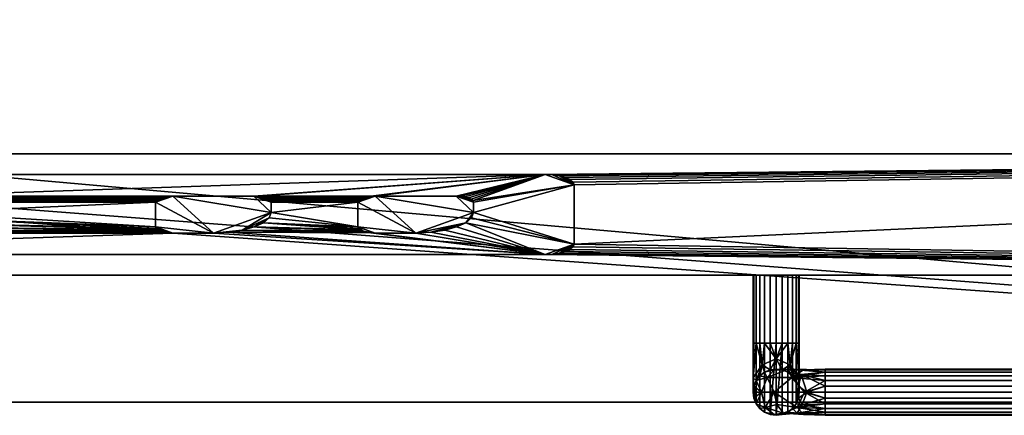
# Model space of a CAD drawing. Units: millimetres. Extents: x -1 to 1281, y -1313 to 1.
# Drawn here: x 845 to 1015, y -837 to -769 of the extents above; entities that cross this region are included whole.
import ezdxf

# ---------------------------------------------------------------- set-up
doc = ezdxf.new("R2010")
doc.units = ezdxf.units.MM
for name, color, linetype in [('PQ_200_2D', 1, 'Continuous'), ('PQ_200_3D', 1, 'Continuous'), ('PQ_204_3D', 7, 'Continuous'), ('PQ_BLUE_3D', 5, 'Continuous'), ('PQ_GRAY_3D', 9, 'Continuous')]:
    doc.layers.add(name, color=color, linetype=linetype)

msp = doc.modelspace()

# ---------------------------------------------------------------- linework, layer by layer
at = {"layer": 'PQ_200_2D'}
msp.add_line((1280, -835), (0, -835), dxfattribs=at)

# ---------------------------------------------------------------- meshes
at = {"layer": 'PQ_200_3D'}
mesh = msp.add_polyface(dxfattribs=at)
corners = [(1280, -835, 906), (1280, -14.74, 906), (0, -14.74, 906), (0, -835, 906), (812.99, -331.79, 906), (812.99, -319.54, 906), (813.21, -317.47, 906), (813.88, -315.5, 906), (814.95, -313.73, 906), (816.38, -312.26, 906), (818.08, -311.15, 906), (819.99, -310.46, 906), (821.99, -310.22, 906), (873.99, -310.22, 906), (875.99, -310.46, 906), (877.89, -311.15, 906), (879.6, -312.26, 906), (881.03, -313.73, 906), (882.1, -315.5, 906), (882.76, -317.47, 906), (882.99, -319.54, 906), (882.99, -331.79, 906), (882.86, -332.95, 906), (882.49, -334.04, 906), (881.9, -335.02, 906), (881.11, -335.84, 906), (880.16, -336.46, 906), (879.1, -336.84, 906), (877.99, -336.97, 906), (817.99, -336.97, 906), (816.88, -336.84, 906), (815.82, -336.46, 906), (814.87, -335.84, 906), (814.08, -335.02, 906), (813.48, -334.04, 906), (813.11, -332.95, 906), (687.12, -529.43, 906), (692.6, -487.79, 906), (708.67, -448.99, 906), (734.24, -415.68, 906), (767.55, -390.11, 906), (806.35, -374.04, 906), (847.99, -368.56, 906), (889.62, -374.04, 906), (928.42, -390.11, 906), (961.74, -415.68, 906), (987.31, -448.99, 906), (1003.38, -487.79, 906), (1008.86, -529.43, 906), (1003.38, -571.06, 906), (987.31, -609.86, 906), (961.74, -643.18, 906), (928.42, -668.75, 906), (889.62, -684.82, 906), (847.99, -690.3, 906), (806.35, -684.82, 906), (767.55, -668.75, 906), (734.24, -643.18, 906), (708.67, -609.86, 906), (692.6, -571.06, 906), (95.5, -363.42, 906), (592.89, -363.42, 906), (610.7, -365.65, 906), (627.42, -372.21, 906), (641.99, -382.69, 906), (653.53, -396.45, 906), (661.32, -412.62, 906), (664.88, -430.22, 906), (663.99, -448.15, 906), (662.87, -451.53, 906), (660.83, -454.44, 906), (653.14, -462.13, 906), (652.19, -463.61, 906), (651.86, -465.33, 906), (651.86, -683.9, 906), (652.19, -685.62, 906), (653.14, -687.1, 906), (660.83, -694.8, 906), (662.87, -697.71, 906), (663.99, -701.08, 906), (664.88, -719.01, 906), (661.32, -736.61, 906), (653.53, -752.79, 906), (641.99, -766.54, 906), (627.42, -777.02, 906), (610.7, -783.58, 906), (592.89, -785.81, 906), (95.5, -785.81, 906), (77.69, -783.58, 906), (60.97, -777.02, 906), (46.4, -766.54, 906), (34.86, -752.79, 906), (27.07, -736.61, 906), (23.51, -719.01, 906), (24.4, -701.08, 906), (25.52, -697.71, 906), (27.56, -694.8, 906), (35.25, -687.1, 906), (36.2, -685.62, 906), (36.53, -683.9, 906), (36.53, -465.33, 906), (36.2, -463.61, 906), (35.25, -462.13, 906), (27.56, -454.44, 906), (25.52, -451.52, 906), (24.4, -448.15, 906), (23.51, -430.22, 906), (27.07, -412.62, 906), (34.86, -396.45, 906), (46.4, -382.69, 906), (60.97, -372.21, 906), (77.69, -365.65, 906)]
mesh.append_faces([[corners[k] for k in face] for face in [(73, 70, 71, 72)]], dxfattribs={"vtx0": -1})
mesh.append_faces([[corners[k] for k in face] for face in [(19, 45, 18), (5, 40, 4), (27, 43, 26), (47, 1, 46), (31, 41, 30), (59, 74, 58), (68, 38, 67), (65, 40, 64), (109, 2, 108), (90, 3, 89)]], dxfattribs={"vtx0": -1, "vtx1": -1})
mesh.append_faces([[corners[k] for k in face] for face in [(18, 45, 1, 17), (37, 70, 73, 36)]], dxfattribs={"vtx0": -1, "vtx1": -1, "vtx2": -1})
mesh.append_faces([[corners[k] for k in face] for face in [(1, 13, 14), (44, 20, 21), (44, 22, 23, 43), (43, 23, 24), (44, 21, 22), (43, 24, 25), (62, 8, 9, 61), (41, 33, 34, 40), (43, 27, 28, 42), (0, 48, 49), (0, 49, 50), (29, 41, 42, 28), (41, 29, 30), (79, 56, 57, 78), (63, 7, 8, 62), (69, 37, 38, 68), (37, 69, 70), (2, 109, 110), (2, 106, 107), (3, 105, 106, 2), (57, 77, 78), (3, 90, 91)]], dxfattribs={"vtx0": -1, "vtx2": -1})
mesh.append_faces([[corners[k] for k in face] for face in [(40, 5, 6, 64), (0, 53, 54, 84), (2, 60, 61, 10), (3, 93, 94, 105)]], dxfattribs={"vtx0": -1, "vtx2": -1, "vtx3": -1})
mesh.append_faces([[corners[k] for k in face] for face in [(14, 15, 1), (16, 17, 1), (15, 16, 1), (25, 26, 43), (12, 13, 1), (9, 10, 61), (10, 11, 2), (32, 33, 41), (35, 4, 40), (34, 35, 40), (45, 46, 1), (50, 51, 0), (52, 53, 0), (51, 52, 0), (31, 32, 41), (111, 60, 2), (110, 111, 2), (107, 108, 2), (79, 80, 56), (80, 81, 56), (83, 84, 54), (85, 86, 0), (84, 85, 0), (88, 89, 3), (87, 88, 3), (91, 92, 3), (92, 93, 3)]], dxfattribs={"vtx1": -1, "vtx2": -1})
mesh.append_faces([[corners[k] for k in face] for face in [(57, 58, 74, 77), (99, 100, 103, 96)]], dxfattribs={"vtx1": -1, "vtx2": -1, "vtx3": -1})
mesh.append_faces([[corners[k] for k in face] for face in [(19, 20, 44, 45), (11, 12, 1, 2), (6, 7, 63, 64), (0, 1, 47, 48), (39, 40, 65, 66), (55, 56, 81, 82), (38, 39, 66, 67), (54, 55, 82, 83), (103, 104, 95, 96), (104, 105, 94, 95), (73, 74, 59, 36), (86, 87, 3, 0)]], dxfattribs={"vtx1": -1, "vtx3": -1})
mesh.append_faces([[corners[k] for k in face] for face in [(97, 98, 99, 96)]], dxfattribs={"vtx2": -1})
mesh.append_faces([[corners[k] for k in face] for face in [(100, 101, 102, 103), (74, 75, 76, 77)]], dxfattribs={"vtx3": -1})
mesh = msp.add_polyface(dxfattribs=at)
corners = [(1280, -835, 856), (0, -835, 856), (0, -767, 856), (1280, -767, 856), (0, -25, 856), (1280, -25, 856), (1280, -27, 856), (0, -27, 856)]
mesh.append_faces([[corners[k] for k in face] for face in [(3, 0, 1, 2), (4, 5, 6, 7)]])
mesh = msp.add_polyface(dxfattribs=at)
corners = [(1278, -813, 568.08), (535, -813, 568.08), (535, -767, 568.08), (1278, -767, 568.08)]
mesh.append_faces([[corners[k] for k in face] for face in [(0, 1, 2, 3)]])
mesh = msp.add_polyface(dxfattribs=at)
corners = [(1278, -767, 852.08), (535, -767, 852.08), (535, -792, 852.08), (1278, -792, 852.08)]
mesh.append_faces([[corners[k] for k in face] for face in [(0, 1, 2, 3)]])
mesh = msp.add_polyface(dxfattribs=at)
corners = [(1278, -792, 852.08), (535, -792, 852.08), (535, -792, 808.21), (1278, -792, 808.21)]
mesh.append_faces([[corners[k] for k in face] for face in [(0, 1, 2, 3)]])
mesh = msp.add_polyface(dxfattribs=at)
corners = [(1278, -813, 752.93), (1278, -792, 808.21), (535, -792, 808.21), (535, -813, 752.93), (760.49, -795.58, 798.8), (935.49, -795.58, 798.8), (936.78, -795.64, 798.64), (937.99, -795.81, 798.18), (939.02, -796.1, 797.43), (939.82, -796.46, 796.46), (940.32, -796.89, 795.34), (940.49, -797.35, 794.13), (940.49, -807.65, 767.02), (940.32, -808.11, 765.81), (939.82, -808.54, 764.68), (939.02, -808.9, 763.71), (937.99, -809.19, 762.97), (936.78, -809.36, 762.5), (935.49, -809.42, 762.34), (760.49, -809.42, 762.34), (759.19, -809.36, 762.5), (757.99, -809.19, 762.97), (756.95, -808.9, 763.71), (756.16, -808.54, 764.68), (755.66, -808.11, 765.81), (755.49, -807.65, 767.02), (755.49, -797.35, 794.13), (755.66, -796.89, 795.34), (756.16, -796.46, 796.46), (756.95, -796.1, 797.43), (757.99, -795.81, 798.18), (759.19, -795.64, 798.64)]
mesh.append_faces([[corners[k] for k in face] for face in [(9, 1, 8), (14, 0, 13), (31, 2, 30), (28, 2, 27), (21, 3, 20), (23, 3, 22)]], dxfattribs={"vtx0": -1, "vtx1": -1})
mesh.append_faces([[corners[k] for k in face] for face in [(1, 9, 10), (1, 11, 12), (5, 1, 2, 4), (0, 14, 15), (12, 0, 1), (2, 28, 29), (2, 25, 26), (3, 23, 24), (25, 2, 3)]], dxfattribs={"vtx0": -1, "vtx2": -1})
mesh.append_faces([[corners[k] for k in face] for face in [(10, 11, 1), (5, 6, 1), (7, 8, 1), (6, 7, 1), (12, 13, 0), (15, 16, 0), (17, 18, 0), (16, 17, 0), (31, 4, 2), (29, 30, 2), (26, 27, 2), (21, 22, 3), (19, 20, 3), (24, 25, 3)]], dxfattribs={"vtx1": -1, "vtx2": -1})
mesh.append_faces([[corners[k] for k in face] for face in [(3, 0, 18, 19)]], dxfattribs={"vtx1": -1, "vtx3": -1})
mesh = msp.add_polyface(dxfattribs=at)
corners = [(1278, -813, 752.93), (535, -813, 752.93), (535, -813, 568.08), (1278, -813, 568.08)]
mesh.append_faces([[corners[k] for k in face] for face in [(0, 1, 2, 3)]])
mesh = msp.add_polyface(dxfattribs=at)
corners = [(1280, -835, 906), (0, -835, 906), (0, -835, 856), (1280, -835, 856)]
mesh.append_faces([[corners[k] for k in face] for face in [(0, 1, 2, 3)]])
at = {"layer": 'PQ_204_3D'}
mesh = msp.add_polyface(dxfattribs=at)
corners = [(979.44, -813, 717.87), (979.31, -813, 716.84), (978.91, -813, 715.87), (978.27, -813, 715.05), (977.44, -813, 714.41), (976.48, -813, 714.01), (975.44, -813, 713.87), (974.41, -813, 714.01), (973.44, -813, 714.41), (972.61, -813, 715.05), (971.98, -813, 715.87), (971.58, -813, 716.84), (971.44, -813, 717.87), (971.58, -813, 718.91), (971.98, -813, 719.87), (972.61, -813, 720.7), (973.44, -813, 721.34), (974.41, -813, 721.74), (975.44, -813, 721.87), (976.48, -813, 721.74), (977.44, -813, 721.34), (978.27, -813, 720.7), (978.91, -813, 719.87), (979.31, -813, 718.91)]
mesh.append_faces([[corners[k] for k in face] for face in [(13, 11, 12), (7, 5, 6)]], dxfattribs={"vtx0": -1})
mesh.append_faces([[corners[k] for k in face] for face in [(21, 11, 16, 20), (11, 21, 5)]], dxfattribs={"vtx0": -1, "vtx1": -1, "vtx2": -1})
mesh.append_faces([[corners[k] for k in face] for face in [(21, 2, 3)]], dxfattribs={"vtx0": -1, "vtx2": -1})
mesh.append_faces([[corners[k] for k in face] for face in [(11, 13, 14, 16)]], dxfattribs={"vtx0": -1, "vtx2": -1, "vtx3": -1})
mesh.append_faces([[corners[k] for k in face] for face in [(5, 7, 8, 9)]], dxfattribs={"vtx0": -1, "vtx3": -1})
mesh.append_faces([[corners[k] for k in face] for face in [(17, 18, 16), (15, 16, 14)]], dxfattribs={"vtx1": -1})
mesh.append_faces([[corners[k] for k in face] for face in [(18, 19, 20, 16), (9, 10, 11, 5), (0, 1, 2, 21), (3, 4, 5, 21)]], dxfattribs={"vtx2": -1, "vtx3": -1})
mesh.append_faces([[corners[k] for k in face] for face in [(21, 22, 23, 0)]], dxfattribs={"vtx3": -1})
mesh = msp.add_polyface(dxfattribs=at)
corners = [(971.44, -813, 717.87), (971.58, -813, 716.84), (971.98, -813, 715.87), (972.61, -813, 715.05), (973.44, -813, 714.41), (974.41, -813, 714.01), (975.44, -813, 713.87), (976.48, -813, 714.01), (977.44, -813, 714.41), (978.27, -813, 715.05), (978.91, -813, 715.87), (979.31, -813, 716.84), (979.44, -813, 717.87), (979.44, -824.75, 717.87), (979.31, -824.75, 716.84), (978.91, -824.75, 715.87), (978.27, -824.75, 715.05), (977.44, -824.75, 714.41), (976.48, -824.75, 714.01), (975.44, -824.75, 713.87), (974.41, -824.75, 714.01), (973.44, -824.75, 714.41), (972.61, -824.75, 715.05), (971.98, -824.75, 715.87), (971.58, -824.75, 716.84), (971.44, -824.75, 717.87)]
mesh.append_faces([[corners[k] for k in face] for face in [(1, 24, 25, 0)]], dxfattribs={"vtx0": -1})
mesh.append_faces([[corners[k] for k in face] for face in [(11, 14, 15, 10), (9, 16, 17, 8), (10, 15, 16, 9), (8, 17, 18, 7), (19, 6, 7, 18), (5, 20, 21, 4), (4, 21, 22, 3), (2, 23, 24, 1), (3, 22, 23, 2), (20, 5, 6, 19)]], dxfattribs={"vtx0": -1, "vtx2": -1})
mesh.append_faces([[corners[k] for k in face] for face in [(12, 13, 14, 11)]], dxfattribs={"vtx2": -1})
mesh = msp.add_polyface(dxfattribs=at)
corners = [(979.44, -813, 717.87), (979.31, -813, 718.91), (978.91, -813, 719.87), (978.27, -813, 720.7), (977.44, -813, 721.34), (976.48, -813, 721.74), (975.44, -813, 721.87), (974.41, -813, 721.74), (973.44, -813, 721.34), (972.61, -813, 720.7), (971.98, -813, 719.87), (971.58, -813, 718.91), (971.44, -813, 717.87), (971.44, -824.75, 717.87), (971.58, -824.75, 718.91), (971.98, -824.75, 719.87), (972.61, -824.75, 720.7), (973.44, -824.75, 721.34), (974.41, -824.75, 721.74), (975.44, -824.75, 721.87), (976.48, -824.75, 721.74), (977.44, -824.75, 721.34), (978.27, -824.75, 720.7), (978.91, -824.75, 719.87), (979.31, -824.75, 718.91), (979.44, -824.75, 717.87)]
mesh.append_faces([[corners[k] for k in face] for face in [(1, 24, 25, 0)]], dxfattribs={"vtx0": -1})
mesh.append_faces([[corners[k] for k in face] for face in [(11, 14, 15, 10), (9, 16, 17, 8), (10, 15, 16, 9), (8, 17, 18, 7), (19, 6, 7, 18), (5, 20, 21, 4), (4, 21, 22, 3), (2, 23, 24, 1), (3, 22, 23, 2), (20, 5, 6, 19)]], dxfattribs={"vtx0": -1, "vtx2": -1})
mesh.append_faces([[corners[k] for k in face] for face in [(12, 13, 14, 11)]], dxfattribs={"vtx2": -1})
mesh = msp.add_polyface(dxfattribs=at)
corners = [(971.44, -833.25, 726.37), (971.44, -830.76, 720.36), (971.44, -824.75, 717.87), (971.58, -824.75, 716.84), (971.98, -824.75, 715.87), (972.61, -824.75, 715.05), (973.44, -824.75, 714.41), (974.41, -824.75, 714.01), (975.44, -824.75, 713.87), (976.48, -824.75, 714.01), (977.44, -824.75, 714.41), (978.27, -824.75, 715.05), (978.91, -824.75, 715.87), (979.31, -824.75, 716.84), (979.44, -824.75, 717.87), (979.44, -830.76, 720.36), (979.44, -833.25, 726.37), (979.31, -834.28, 726.37), (978.91, -835.25, 726.37), (978.27, -836.08, 726.37), (977.44, -836.71, 726.37), (976.48, -837.11, 726.37), (975.44, -837.25, 726.37), (974.41, -837.11, 726.37), (973.44, -836.71, 726.37), (972.61, -836.08, 726.37), (971.98, -835.25, 726.37), (971.58, -834.28, 726.37)]
mesh.append_faces([[corners[k] for k in face] for face in [(8, 23, 7), (13, 15, 12), (23, 8, 22)]], dxfattribs={"vtx0": -1, "vtx1": -1})
mesh.append_faces([[corners[k] for k in face] for face in [(1, 4, 26), (18, 12, 15)]], dxfattribs={"vtx0": -1, "vtx1": -1, "vtx2": -1})
mesh.append_faces([[corners[k] for k in face] for face in [(19, 11, 12, 18), (20, 10, 11, 19), (21, 9, 10, 20), (26, 4, 5, 25), (25, 5, 6, 24), (24, 6, 7, 23), (15, 17, 18)]], dxfattribs={"vtx0": -1, "vtx2": -1})
mesh.append_faces([[corners[k] for k in face] for face in [(0, 1, 27)]], dxfattribs={"vtx1": -1})
mesh.append_faces([[corners[k] for k in face] for face in [(8, 9, 22), (3, 4, 1), (21, 22, 9), (26, 27, 1)]], dxfattribs={"vtx1": -1, "vtx2": -1})
mesh.append_faces([[corners[k] for k in face] for face in [(1, 2, 3), (13, 14, 15), (15, 16, 17)]], dxfattribs={"vtx2": -1})
mesh = msp.add_polyface(dxfattribs=at)
corners = [(979.44, -833.25, 726.37), (979.44, -830.76, 720.36), (979.44, -824.75, 717.87), (979.31, -824.75, 718.91), (978.91, -824.75, 719.87), (978.27, -824.75, 720.7), (977.44, -824.75, 721.34), (976.48, -824.75, 721.74), (975.44, -824.75, 721.87), (974.41, -824.75, 721.74), (973.44, -824.75, 721.34), (972.61, -824.75, 720.7), (971.98, -824.75, 719.87), (971.58, -824.75, 718.91), (971.44, -824.75, 717.87), (971.44, -830.76, 720.36), (971.44, -833.25, 726.37), (971.58, -832.21, 726.37), (971.98, -831.25, 726.37), (972.61, -830.42, 726.37), (973.44, -829.78, 726.37), (974.41, -829.38, 726.37), (975.44, -829.25, 726.37), (976.48, -829.38, 726.37), (977.44, -829.78, 726.37), (978.27, -830.42, 726.37), (978.91, -831.25, 726.37), (979.31, -832.21, 726.37), (973.01, -828.51, 722.61), (977.88, -828.51, 722.61), (975.44, -827.45, 722.78)]
mesh.append_faces([[corners[k] for k in face] for face in [(15, 13, 14), (3, 1, 2), (17, 15, 16)]], dxfattribs={"vtx0": -1})
mesh.append_faces([[corners[k] for k in face] for face in [(13, 15, 12), (11, 28, 10), (9, 30, 8)]], dxfattribs={"vtx0": -1, "vtx1": -1})
mesh.append_faces([[corners[k] for k in face] for face in [(28, 12, 15), (10, 28, 30), (30, 29, 6), (28, 15, 18), (23, 29, 30), (30, 28, 21), (1, 4, 29), (29, 26, 1)]], dxfattribs={"vtx0": -1, "vtx1": -1, "vtx2": -1})
mesh.append_faces([[corners[k] for k in face] for face in [(29, 25, 26), (29, 4, 5), (30, 6, 7), (30, 7, 8), (28, 11, 12), (28, 18, 19), (29, 5, 6)]], dxfattribs={"vtx0": -1, "vtx2": -1})
mesh.append_faces([[corners[k] for k in face] for face in [(0, 1, 27)]], dxfattribs={"vtx1": -1})
mesh.append_faces([[corners[k] for k in face] for face in [(9, 10, 30), (3, 4, 1), (19, 20, 28), (22, 23, 30), (21, 22, 30), (24, 25, 29), (17, 18, 15), (20, 21, 28), (23, 24, 29), (26, 27, 1)]], dxfattribs={"vtx1": -1, "vtx2": -1})
mesh = msp.add_polyface(dxfattribs=at)
corners = [(979.44, -833.25, 726.37), (979.31, -832.21, 726.37), (978.91, -831.25, 726.37), (978.27, -830.42, 726.37), (977.44, -829.78, 726.37), (976.48, -829.38, 726.37), (975.44, -829.25, 726.37), (974.41, -829.38, 726.37), (973.44, -829.78, 726.37), (972.61, -830.42, 726.37), (971.98, -831.25, 726.37), (971.58, -832.21, 726.37), (971.44, -833.25, 726.37), (971.44, -833.25, 734.37), (971.58, -832.21, 734.37), (971.98, -831.25, 734.37), (972.61, -830.42, 734.37), (973.44, -829.78, 734.37), (974.41, -829.38, 734.37), (975.44, -829.25, 734.37), (976.48, -829.38, 734.37), (977.44, -829.78, 734.37), (978.27, -830.42, 734.37), (978.91, -831.25, 734.37), (979.31, -832.21, 734.37), (979.44, -833.25, 734.37)]
mesh.append_faces([[corners[k] for k in face] for face in [(1, 24, 25, 0)]], dxfattribs={"vtx0": -1})
mesh.append_faces([[corners[k] for k in face] for face in [(11, 14, 15, 10), (9, 16, 17, 8), (10, 15, 16, 9), (8, 17, 18, 7), (19, 6, 7, 18), (5, 20, 21, 4), (4, 21, 22, 3), (2, 23, 24, 1), (3, 22, 23, 2), (20, 5, 6, 19)]], dxfattribs={"vtx0": -1, "vtx2": -1})
mesh.append_faces([[corners[k] for k in face] for face in [(12, 13, 14, 11)]], dxfattribs={"vtx2": -1})
mesh = msp.add_polyface(dxfattribs=at)
corners = [(983.94, -833.25, 738.87), (980.76, -833.25, 737.55), (979.44, -833.25, 734.37), (979.31, -832.21, 734.37), (978.91, -831.25, 734.37), (978.27, -830.42, 734.37), (977.44, -829.78, 734.37), (976.48, -829.38, 734.37), (975.44, -829.25, 734.37), (974.41, -829.38, 734.37), (973.44, -829.78, 734.37), (972.61, -830.42, 734.37), (971.98, -831.25, 734.37), (971.58, -832.21, 734.37), (971.44, -833.25, 734.37), (975.1, -833.25, 743.21), (983.94, -833.25, 746.87), (983.94, -832.21, 746.74), (983.94, -831.25, 746.34), (983.94, -830.42, 745.7), (983.94, -829.78, 744.87), (983.94, -829.38, 743.91), (983.94, -829.25, 742.87), (983.94, -829.38, 741.84), (983.94, -829.78, 740.87), (983.94, -830.42, 740.04), (983.94, -831.25, 739.41), (983.94, -832.21, 739.01), (972.93, -833.25, 737.97), (980.34, -833.25, 745.38), (977.5, -829.29, 740.81), (973.89, -830.7, 740.14), (978.18, -830.7, 744.42), (979.76, -830.19, 738.56), (980.2, -829.4, 743.22), (975.09, -829.4, 738.12)]
mesh.append_faces([[corners[k] for k in face] for face in [(10, 35, 9), (8, 35, 7), (6, 33, 5), (9, 35, 8), (4, 33, 3), (22, 34, 21), (18, 29, 17), (26, 33, 25), (27, 33, 26), (24, 30, 23)]], dxfattribs={"vtx0": -1, "vtx1": -1})
mesh.append_faces([[corners[k] for k in face] for face in [(28, 31, 12), (32, 31, 15), (30, 32, 34), (6, 30, 33), (33, 1, 3), (34, 23, 30), (24, 33, 30), (10, 31, 35), (18, 32, 29), (30, 7, 35), (31, 30, 35), (27, 1, 33), (31, 32, 30), (20, 34, 32)]], dxfattribs={"vtx0": -1, "vtx1": -1, "vtx2": -1})
mesh.append_faces([[corners[k] for k in face] for face in [(28, 12, 13), (31, 11, 12), (34, 20, 21), (31, 28, 15), (32, 19, 20), (32, 18, 19), (33, 24, 25), (32, 15, 29)]], dxfattribs={"vtx0": -1, "vtx2": -1})
mesh.append_faces([[corners[k] for k in face] for face in [(0, 1, 27)]], dxfattribs={"vtx1": -1})
mesh.append_faces([[corners[k] for k in face] for face in [(10, 11, 31), (22, 23, 34), (4, 5, 33), (6, 7, 30)]], dxfattribs={"vtx1": -1, "vtx2": -1})
mesh.append_faces([[corners[k] for k in face] for face in [(13, 14, 28), (1, 2, 3), (29, 16, 17)]], dxfattribs={"vtx2": -1})
mesh = msp.add_polyface(dxfattribs=at)
corners = [(983.94, -833.25, 738.87), (983.94, -832.21, 739.01), (983.94, -831.25, 739.41), (983.94, -830.42, 740.04), (983.94, -829.78, 740.87), (983.94, -829.38, 741.84), (983.94, -829.25, 742.87), (983.94, -829.38, 743.91), (983.94, -829.78, 744.87), (983.94, -830.42, 745.7), (983.94, -831.25, 746.34), (983.94, -832.21, 746.74), (983.94, -833.25, 746.87), (1086.8, -833.25, 746.87), (1086.8, -832.21, 746.74), (1086.8, -831.25, 746.34), (1086.8, -830.42, 745.7), (1086.8, -829.78, 744.87), (1086.8, -829.38, 743.91), (1086.8, -829.25, 742.87), (1086.8, -829.38, 741.84), (1086.8, -829.78, 740.87), (1086.8, -830.42, 740.04), (1086.8, -831.25, 739.41), (1086.8, -832.21, 739.01), (1086.8, -833.25, 738.87)]
mesh.append_faces([[corners[k] for k in face] for face in [(11, 14, 15, 10), (9, 16, 17, 8), (10, 15, 16, 9), (5, 20, 21, 4), (20, 5, 6, 19)]], dxfattribs={"vtx0": -1, "vtx2": -1})
mesh.append_faces([[corners[k] for k in face] for face in [(17, 18, 7, 8), (6, 7, 18, 19), (21, 22, 3, 4), (23, 24, 1, 2), (22, 23, 2, 3)]], dxfattribs={"vtx1": -1, "vtx3": -1})
mesh.append_faces([[corners[k] for k in face] for face in [(12, 13, 14, 11)]], dxfattribs={"vtx2": -1})
mesh.append_faces([[corners[k] for k in face] for face in [(24, 25, 0, 1)]], dxfattribs={"vtx3": -1})
mesh = msp.add_polyface(dxfattribs=at)
corners = [(971.44, -833.25, 726.37), (971.58, -834.28, 726.37), (971.98, -835.25, 726.37), (972.61, -836.08, 726.37), (973.44, -836.71, 726.37), (974.41, -837.11, 726.37), (975.44, -837.25, 726.37), (976.48, -837.11, 726.37), (977.44, -836.71, 726.37), (978.27, -836.08, 726.37), (978.91, -835.25, 726.37), (979.31, -834.28, 726.37), (979.44, -833.25, 726.37), (979.44, -833.25, 734.37), (979.31, -834.28, 734.37), (978.91, -835.25, 734.37), (978.27, -836.08, 734.37), (977.44, -836.71, 734.37), (976.48, -837.11, 734.37), (975.44, -837.25, 734.37), (974.41, -837.11, 734.37), (973.44, -836.71, 734.37), (972.61, -836.08, 734.37), (971.98, -835.25, 734.37), (971.58, -834.28, 734.37), (971.44, -833.25, 734.37)]
mesh.append_faces([[corners[k] for k in face] for face in [(1, 24, 25, 0)]], dxfattribs={"vtx0": -1})
mesh.append_faces([[corners[k] for k in face] for face in [(11, 14, 15, 10), (9, 16, 17, 8), (10, 15, 16, 9), (8, 17, 18, 7), (19, 6, 7, 18), (5, 20, 21, 4), (4, 21, 22, 3), (2, 23, 24, 1), (3, 22, 23, 2), (20, 5, 6, 19)]], dxfattribs={"vtx0": -1, "vtx2": -1})
mesh.append_faces([[corners[k] for k in face] for face in [(12, 13, 14, 11)]], dxfattribs={"vtx2": -1})
mesh = msp.add_polyface(dxfattribs=at)
corners = [(983.94, -833.25, 746.87), (975.1, -833.25, 743.21), (971.44, -833.25, 734.37), (971.58, -834.28, 734.37), (971.98, -835.25, 734.37), (972.61, -836.08, 734.37), (973.44, -836.71, 734.37), (974.41, -837.11, 734.37), (975.44, -837.25, 734.37), (976.48, -837.11, 734.37), (977.44, -836.71, 734.37), (978.27, -836.08, 734.37), (978.91, -835.25, 734.37), (979.31, -834.28, 734.37), (979.44, -833.25, 734.37), (980.76, -833.25, 737.55), (983.94, -833.25, 738.87), (983.94, -834.28, 739.01), (983.94, -835.25, 739.41), (983.94, -836.08, 740.04), (983.94, -836.71, 740.87), (983.94, -837.11, 741.84), (983.94, -837.25, 742.87), (983.94, -837.11, 743.91), (983.94, -836.71, 744.87), (983.94, -836.08, 745.7), (983.94, -835.25, 746.34), (983.94, -834.28, 746.74), (980.34, -833.25, 745.38), (972.93, -833.25, 737.97), (976.73, -836.87, 741.58), (979.08, -836.9, 739.24), (979.05, -835.9, 744.77), (973.55, -835.9, 739.27), (975.1, -837.09, 738.14), (980.17, -837.09, 743.21), (975.56, -835.4, 742.78), (979.92, -835.43, 737.59)]
mesh.append_faces([[corners[k] for k in face] for face in [(13, 37, 12), (12, 37, 11), (5, 33, 4), (9, 34, 8), (4, 29, 3), (29, 33, 1), (21, 31, 20), (26, 32, 25), (1, 32, 28)]], dxfattribs={"vtx0": -1, "vtx1": -1})
mesh.append_faces([[corners[k] for k in face] for face in [(9, 31, 34), (37, 15, 17), (11, 37, 31), (15, 37, 13), (6, 34, 33), (37, 19, 31), (21, 35, 31), (35, 24, 32), (31, 30, 34), (32, 26, 28), (36, 30, 32), (33, 30, 36), (4, 33, 29), (33, 34, 30), (30, 35, 32), (32, 1, 36), (33, 36, 1), (35, 30, 31)]], dxfattribs={"vtx0": -1, "vtx1": -1, "vtx2": -1})
mesh.append_faces([[corners[k] for k in face] for face in [(31, 10, 11), (34, 6, 7), (35, 23, 24), (31, 19, 20), (35, 21, 22), (35, 22, 23), (28, 26, 27)]], dxfattribs={"vtx0": -1, "vtx2": -1})
mesh.append_faces([[corners[k] for k in face] for face in [(9, 10, 31), (5, 6, 33), (7, 8, 34), (17, 18, 37), (24, 25, 32), (18, 19, 37)]], dxfattribs={"vtx1": -1, "vtx2": -1})
mesh.append_faces([[corners[k] for k in face] for face in [(29, 2, 3), (13, 14, 15), (15, 16, 17), (27, 0, 28)]], dxfattribs={"vtx2": -1})
mesh = msp.add_polyface(dxfattribs=at)
corners = [(983.94, -833.25, 746.87), (983.94, -834.28, 746.74), (983.94, -835.25, 746.34), (983.94, -836.08, 745.7), (983.94, -836.71, 744.87), (983.94, -837.11, 743.91), (983.94, -837.25, 742.87), (983.94, -837.11, 741.84), (983.94, -836.71, 740.87), (983.94, -836.08, 740.04), (983.94, -835.25, 739.41), (983.94, -834.28, 739.01), (983.94, -833.25, 738.87), (1086.8, -833.25, 738.87), (1086.8, -834.28, 739.01), (1086.8, -835.25, 739.41), (1086.8, -836.08, 740.04), (1086.8, -836.71, 740.87), (1086.8, -837.11, 741.84), (1086.8, -837.25, 742.87), (1086.8, -837.11, 743.91), (1086.8, -836.71, 744.87), (1086.8, -836.08, 745.7), (1086.8, -835.25, 746.34), (1086.8, -834.28, 746.74), (1086.8, -833.25, 746.87)]
mesh.append_faces([[corners[k] for k in face] for face in [(11, 14, 15, 10), (9, 16, 17, 8), (10, 15, 16, 9), (5, 20, 21, 4), (20, 5, 6, 19)]], dxfattribs={"vtx0": -1, "vtx2": -1})
mesh.append_faces([[corners[k] for k in face] for face in [(17, 18, 7, 8), (6, 7, 18, 19), (21, 22, 3, 4), (23, 24, 1, 2), (22, 23, 2, 3)]], dxfattribs={"vtx1": -1, "vtx3": -1})
mesh.append_faces([[corners[k] for k in face] for face in [(12, 13, 14, 11)]], dxfattribs={"vtx2": -1})
mesh.append_faces([[corners[k] for k in face] for face in [(24, 25, 0, 1)]], dxfattribs={"vtx3": -1})
at = {"layer": 'PQ_BLUE_3D'}
mesh = msp.add_polyface(dxfattribs=at)
corners = [(760.49, -795.58, 798.8), (759.19, -795.64, 798.64), (757.99, -795.81, 798.18), (756.95, -796.1, 797.43), (756.16, -796.46, 796.46), (755.66, -796.89, 795.34), (755.49, -797.35, 794.13), (755.49, -807.65, 767.02), (755.66, -808.11, 765.81), (756.16, -808.54, 764.68), (756.95, -808.9, 763.71), (757.99, -809.19, 762.97), (759.19, -809.36, 762.5), (760.49, -809.42, 762.34), (935.49, -809.42, 762.34), (936.78, -809.36, 762.5), (937.99, -809.19, 762.97), (939.02, -808.9, 763.71), (939.82, -808.54, 764.68), (940.32, -808.11, 765.81), (940.49, -807.65, 767.02), (940.49, -797.35, 794.13), (940.32, -796.89, 795.34), (939.82, -796.46, 796.46), (939.02, -796.1, 797.43), (937.99, -795.81, 798.18), (936.78, -795.64, 798.64), (935.49, -795.58, 798.8), (772.87, -800.37, 786.18), (772.97, -800.09, 786.91), (773.27, -799.84, 787.58), (773.75, -799.62, 788.16), (774.37, -799.45, 788.61), (775.09, -799.34, 788.89), (775.87, -799.3, 788.99), (789.87, -799.3, 788.99), (790.65, -799.34, 788.89), (791.37, -799.45, 788.61), (791.99, -799.62, 788.16), (792.47, -799.84, 787.58), (792.77, -800.09, 786.91), (792.87, -800.37, 786.18), (792.87, -802.14, 781.51), (792.53, -803.06, 779.09), (791.53, -803.92, 776.83), (789.94, -804.66, 774.9), (787.87, -805.22, 773.41), (785.46, -805.57, 772.48), (782.87, -805.7, 772.16), (775.87, -805.7, 772.16), (775.09, -805.66, 772.25), (774.37, -805.55, 772.53), (773.75, -805.38, 772.98), (773.27, -805.16, 773.56), (772.97, -804.91, 774.24), (772.87, -804.63, 774.96), (807.87, -804.63, 774.96), (807.87, -800.37, 786.18), (807.97, -800.09, 786.91), (808.27, -799.84, 787.58), (808.75, -799.62, 788.16), (809.37, -799.45, 788.61), (810.09, -799.34, 788.89), (810.87, -799.3, 788.99), (824.87, -799.3, 788.99), (825.65, -799.34, 788.89), (826.37, -799.45, 788.61), (826.99, -799.62, 788.16), (827.47, -799.84, 787.58), (827.77, -800.09, 786.91), (827.87, -800.37, 786.18), (827.87, -802.14, 781.51), (827.53, -803.06, 779.09), (826.53, -803.92, 776.83), (824.94, -804.66, 774.9), (822.87, -805.22, 773.41), (820.46, -805.57, 772.48), (817.87, -805.7, 772.16), (810.87, -805.7, 772.16), (810.09, -805.66, 772.25), (809.37, -805.55, 772.53), (808.75, -805.38, 772.98), (808.27, -805.16, 773.56), (807.97, -804.91, 774.24), (903.11, -804.63, 774.96), (903.11, -800.37, 786.18), (903.21, -800.09, 786.91), (903.51, -799.84, 787.58), (903.99, -799.62, 788.16), (904.61, -799.45, 788.61), (905.33, -799.34, 788.89), (906.11, -799.3, 788.99), (920.11, -799.3, 788.99), (920.88, -799.34, 788.89), (921.61, -799.45, 788.61), (922.23, -799.62, 788.16), (922.71, -799.84, 787.58), (923.01, -800.09, 786.91), (923.11, -800.37, 786.18), (923.11, -802.14, 781.51), (922.77, -803.06, 779.09), (921.77, -803.92, 776.83), (920.18, -804.66, 774.9), (918.11, -805.22, 773.41), (915.7, -805.57, 772.48), (913.11, -805.7, 772.16), (906.11, -805.7, 772.16), (905.33, -805.66, 772.25), (904.61, -805.55, 772.53), (903.99, -805.38, 772.98), (903.51, -805.16, 773.56), (903.21, -804.91, 774.24), (868.11, -800.37, 786.18), (868.21, -800.09, 786.91), (868.51, -799.84, 787.58), (868.99, -799.62, 788.16), (869.61, -799.45, 788.61), (870.33, -799.34, 788.89), (871.11, -799.3, 788.99), (885.11, -799.3, 788.99), (885.88, -799.34, 788.89), (886.61, -799.45, 788.61), (887.23, -799.62, 788.16), (887.71, -799.84, 787.58), (888.01, -800.09, 786.91), (888.11, -800.37, 786.18), (888.11, -802.14, 781.51), (887.77, -803.06, 779.09), (886.77, -803.92, 776.83), (885.18, -804.66, 774.9), (883.11, -805.22, 773.41), (880.7, -805.57, 772.48), (878.11, -805.7, 772.16), (871.11, -805.7, 772.16), (870.33, -805.66, 772.25), (869.61, -805.55, 772.53), (868.99, -805.38, 772.98), (868.51, -805.16, 773.56), (868.21, -804.91, 774.24), (868.11, -804.63, 774.96)]
mesh.append_faces([[corners[k] for k in face] for face in [(27, 21, 26), (93, 27, 92), (91, 27, 90), (95, 27, 94), (126, 85, 125), (108, 131, 107), (139, 72, 138), (111, 128, 110), (135, 76, 134), (137, 74, 136), (85, 126, 84), (112, 71, 139), (4, 6, 3), (2, 6, 1), (31, 0, 30), (33, 0, 32), (56, 44, 83), (44, 56, 43), (57, 42, 56), (54, 13, 53), (48, 13, 47), (10, 7, 9), (47, 80, 46), (77, 134, 76)]], dxfattribs={"vtx0": -1, "vtx1": -1})
mesh.append_faces([[corners[k] for k in face] for face in [(97, 21, 27), (27, 120, 90), (20, 101, 14), (107, 131, 14), (29, 0, 6), (0, 36, 62), (47, 13, 79), (54, 7, 13)]], dxfattribs={"vtx0": -1, "vtx1": -1, "vtx2": -1})
mesh.append_faces([[corners[k] for k in face] for face in [(21, 25, 26), (27, 91, 92), (121, 89, 90, 120), (21, 98, 99), (66, 116, 117, 65), (67, 115, 116, 66), (65, 117, 118, 64), (27, 119, 120), (68, 114, 115, 67), (20, 16, 17), (20, 15, 16), (20, 14, 15), (99, 20, 21), (128, 111, 84), (84, 127, 128), (110, 128, 129), (129, 109, 110), (109, 129, 130), (108, 130, 131), (133, 13, 14, 132), (77, 133, 134), (60, 38, 39, 59), (38, 60, 61, 37), (0, 63, 64, 27), (40, 58, 59, 39), (41, 57, 58, 40), (0, 35, 36), (6, 55, 28), (46, 80, 81), (47, 79, 80), (7, 12, 13), (7, 10, 11), (7, 11, 12), (55, 6, 7)]], dxfattribs={"vtx0": -1, "vtx2": -1})
mesh.append_faces([[corners[k] for k in face] for face in [(19, 20, 18)]], dxfattribs={"vtx1": -1})
mesh.append_faces([[corners[k] for k in face] for face in [(23, 24, 21), (24, 25, 21), (95, 96, 27), (97, 98, 21), (96, 97, 27), (93, 94, 27), (99, 100, 20), (101, 102, 14), (100, 101, 20), (103, 104, 14), (102, 103, 14), (17, 18, 20), (105, 106, 14), (106, 107, 14), (104, 105, 14), (126, 127, 84), (137, 138, 73), (131, 132, 14), (135, 136, 75), (108, 109, 130), (41, 42, 57), (62, 63, 0), (33, 34, 0), (34, 35, 0), (0, 1, 6), (2, 3, 6), (31, 32, 0), (29, 30, 0), (28, 29, 6), (71, 72, 139), (73, 74, 137), (72, 73, 138), (42, 43, 56), (75, 76, 135), (82, 83, 44), (81, 82, 45), (78, 79, 13), (44, 45, 82), (74, 75, 136), (45, 46, 81), (54, 55, 7), (52, 53, 13), (51, 52, 13), (50, 51, 13), (48, 49, 13), (49, 50, 13), (70, 71, 112)]], dxfattribs={"vtx1": -1, "vtx2": -1})
mesh.append_faces([[corners[k] for k in face] for face in [(118, 119, 27, 64), (77, 78, 13, 133)]], dxfattribs={"vtx1": -1, "vtx2": -1, "vtx3": -1})
mesh.append_faces([[corners[k] for k in face] for face in [(88, 89, 121, 122), (87, 88, 122, 123), (85, 86, 124, 125), (86, 87, 123, 124), (112, 113, 69, 70), (113, 114, 68, 69), (61, 62, 36, 37)]], dxfattribs={"vtx1": -1, "vtx3": -1})
mesh.append_faces([[corners[k] for k in face] for face in [(21, 22, 23), (4, 5, 6), (7, 8, 9)]], dxfattribs={"vtx2": -1})
at = {"layer": 'PQ_GRAY_3D'}
mesh = msp.add_polyface(dxfattribs=at)
corners = [(868.11, -800.37, 786.18), (868.11, -804.63, 774.96), (868.21, -804.91, 774.24), (868.51, -805.16, 773.56), (868.99, -805.38, 772.98), (869.61, -805.55, 772.53), (870.33, -805.66, 772.25), (871.11, -805.7, 772.16), (878.11, -805.7, 772.16), (880.7, -805.57, 772.48), (883.11, -805.22, 773.41), (885.18, -804.66, 774.9), (886.77, -803.92, 776.83), (887.77, -803.06, 779.09), (888.11, -802.14, 781.51), (888.11, -800.37, 786.18), (888.01, -800.09, 786.91), (887.71, -799.84, 787.58), (887.23, -799.62, 788.16), (886.61, -799.45, 788.61), (885.88, -799.34, 788.89), (885.11, -799.3, 788.99), (871.11, -799.3, 788.99), (870.33, -799.34, 788.89), (869.61, -799.45, 788.61), (868.99, -799.62, 788.16), (868.51, -799.84, 787.58), (868.21, -800.09, 786.91)]
mesh.append_faces([[corners[k] for k in face] for face in [(13, 11, 12), (7, 5, 6)]], dxfattribs={"vtx0": -1})
mesh.append_faces([[corners[k] for k in face] for face in [(21, 15, 20), (15, 21, 14), (11, 13, 10), (0, 22, 27), (5, 7, 4), (2, 7, 1), (8, 1, 7)]], dxfattribs={"vtx0": -1, "vtx1": -1})
mesh.append_faces([[corners[k] for k in face] for face in [(14, 8, 10), (8, 14, 22), (2, 4, 7), (8, 22, 0)]], dxfattribs={"vtx0": -1, "vtx1": -1, "vtx2": -1})
mesh.append_faces([[corners[k] for k in face] for face in [(20, 15, 16), (20, 16, 17), (10, 13, 14), (14, 21, 22), (27, 22, 23), (26, 23, 24)]], dxfattribs={"vtx0": -1, "vtx2": -1})
mesh.append_faces([[corners[k] for k in face] for face in [(18, 19, 17), (3, 4, 2)]], dxfattribs={"vtx1": -1})
mesh.append_faces([[corners[k] for k in face] for face in [(19, 20, 17), (26, 27, 23), (0, 1, 8)]], dxfattribs={"vtx1": -1, "vtx2": -1})
mesh.append_faces([[corners[k] for k in face] for face in [(8, 9, 10), (24, 25, 26)]], dxfattribs={"vtx2": -1})
mesh = msp.add_polyface(dxfattribs=at)
corners = [(903.11, -804.63, 774.96), (903.21, -804.91, 774.24), (903.51, -805.16, 773.56), (903.99, -805.38, 772.98), (904.61, -805.55, 772.53), (905.33, -805.66, 772.25), (906.11, -805.7, 772.16), (913.11, -805.7, 772.16), (915.7, -805.57, 772.48), (918.11, -805.22, 773.41), (920.18, -804.66, 774.9), (921.77, -803.92, 776.83), (922.77, -803.06, 779.09), (923.11, -802.14, 781.51), (923.11, -800.37, 786.18), (923.01, -800.09, 786.91), (922.71, -799.84, 787.58), (922.23, -799.62, 788.16), (921.61, -799.45, 788.61), (920.88, -799.34, 788.89), (920.11, -799.3, 788.99), (906.11, -799.3, 788.99), (905.33, -799.34, 788.89), (904.61, -799.45, 788.61), (903.99, -799.62, 788.16), (903.51, -799.84, 787.58), (903.21, -800.09, 786.91), (903.11, -800.37, 786.18)]
mesh.append_faces([[corners[k] for k in face] for face in [(17, 15, 16), (13, 11, 12), (5, 3, 4)]], dxfattribs={"vtx0": -1})
mesh.append_faces([[corners[k] for k in face] for face in [(20, 15, 19), (14, 20, 13), (27, 21, 26), (7, 0, 6)]], dxfattribs={"vtx0": -1, "vtx1": -1})
mesh.append_faces([[corners[k] for k in face] for face in [(11, 13, 7), (7, 13, 21), (0, 3, 6), (7, 21, 27)]], dxfattribs={"vtx0": -1, "vtx1": -1, "vtx2": -1})
mesh.append_faces([[corners[k] for k in face] for face in [(20, 14, 15), (8, 10, 11), (11, 7, 8), (13, 20, 21), (26, 21, 22), (26, 22, 23), (26, 23, 24), (3, 5, 6)]], dxfattribs={"vtx0": -1, "vtx2": -1})
mesh.append_faces([[corners[k] for k in face] for face in [(9, 10, 8)]], dxfattribs={"vtx1": -1})
mesh.append_faces([[corners[k] for k in face] for face in [(18, 19, 15), (17, 18, 15), (27, 0, 7), (2, 3, 0)]], dxfattribs={"vtx1": -1, "vtx2": -1})
mesh.append_faces([[corners[k] for k in face] for face in [(24, 25, 26), (0, 1, 2)]], dxfattribs={"vtx2": -1})

doc.saveas('drawing.dxf')
